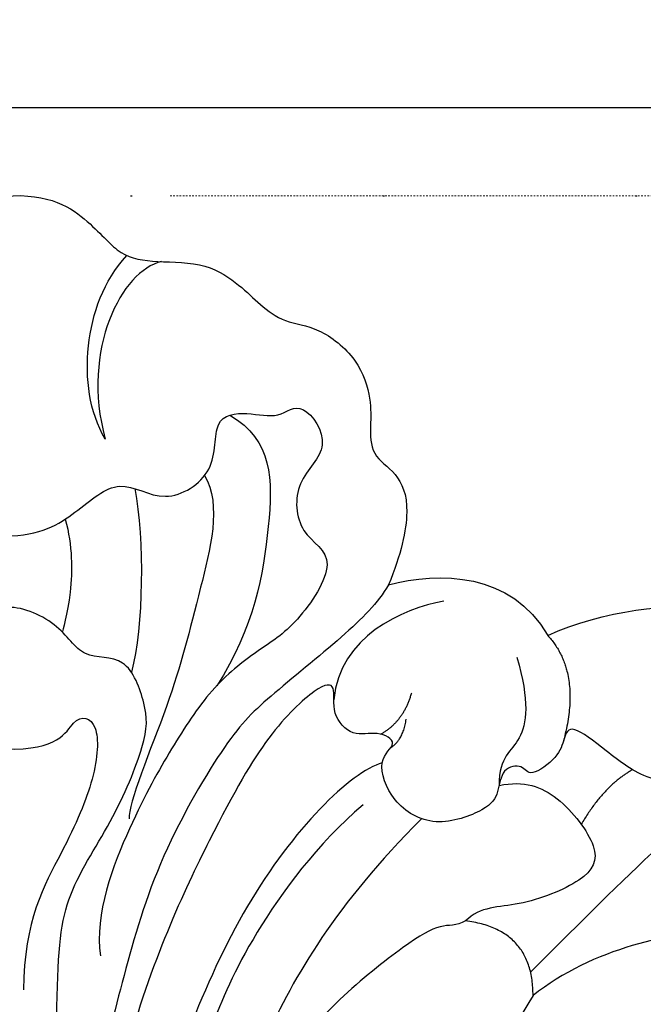
# Model space of a CAD drawing. Units: millimetres. Extents: x 10299 to 13659, y 3807 to 4995.
# Drawn here: x 12651 to 12690, y 4555 to 4617 of the extents above; entities that cross this region are included whole.
import ezdxf
from ezdxf.xclip import XClip

# ---------------------------------------------------------------- set-up
doc = ezdxf.new("R2010")
doc.units = ezdxf.units.MM
doc.header["$XCLIPFRAME"] = 2
doc.linetypes.add('DOT', pattern=[6.35, 0, -6.35])
doc.linetypes.add('HIDDEN', pattern=[0.375, 0.25, -0.125])
for name, color, linetype in [('A-04.尺寸標註', 4, 'Continuous'), ('H-06.木作(細線)', 8, 'Continuous'), ('格子', 1, 'Continuous')]:
    doc.layers.add(name, color=color, linetype=linetype)
doc.styles.add('新細明體', font='txt')
doc.dimstyles.new('4', dxfattribs={"dimtxt": 10, "dimasz": 3, "dimexe": 2, "dimexo": 2, "dimgap": 1.2, "dimtad": 2, "dimdec": 0, "dimtxsty": '新細明體', "dimblk": 'ARCHTICK', "dimcen": 5, "dimclrd": 8, "dimclre": 8, "dimclrt": 4, "dimadec": 0, "dimazin": 0, "dimtfac": 1, "dimtdec": 0, "dimtix": 1, "dimtmove": 2, "dimatfit": 3, "dimldrblk": 'OPEN90', "dimfxl": 1.25, "dimlwd": 9, "dimlwe": 9, "dimarcsym": 0})

# ---------------------------------------------------------------- blocks, each defined once
blk = doc.blocks.new('SE-21204')
at = {"layer": 'H-06.木作(細線)'}
for points, degree in [([(19400.29471320687, -42045.18177702266), (19403.10333281192, -42044.95140449407), (19405.92204356009, -42046.91538238581), (19407.50584807078, -42049.04063516895), (19409.77368698683, -42049.35813952038), (19413.13916081261, -42049.35813952038), (19415.20879328277, -42050.85606958543), (19416.37523032918, -42052.02250663185), (19417.94208311833, -42053.23142672612), (19420.03989759043, -42053.36050475372), (19422.70824769973, -42055.44920489239), (19423.48244160382, -42058.17675200345), (19423.385268528, -42059.62094179108), (19423.385268528, -42061.60399464008), (19425.08563389015, -42062.58570103964), (19426.02285761708, -42064.74627678412), (19425.33240249342, -42067.85379226982), (19424.53519512128, -42069.76105217162)], 3), ([(19406.61304401725, -42060.535253256), (19405.61043513991, -42058.79868374032), (19405.06485125247, -42054.63030661828), (19406.50540603912, -42050.53561963084), (19407.98939476972, -42048.93643312182)], 3), ([(19410.176216077, -42049.31662534752), (19407.67231511592, -42049.88984970882), (19405.08587474782, -42054.83577995071), (19406.61304401725, -42060.535253256)], 3), ([(19400.29471320687, -42066.67465277628), (19402.54834367368, -42066.64332853368), (19404.81978258938, -42065.23240224714), (19407.53046885955, -42062.74364784515), (19410.29378101144, -42064.88693393168), (19413.84681494224, -42062.65986448564), (19413.30222158064, -42059.08052769041), (19415.64859592893, -42058.79116323803), (19417.63483583198, -42059.32337461603), (19419.03653153947, -42057.92167890853), (19421.14514632529, -42061.09539690826), (19418.49001912918, -42063.09326667471), (19418.75797828152, -42066.71457050504), (19421.62078489961, -42067.92496546419), (19418.67551530382, -42072.45453133534), (19416.32574519874, -42073.81117173804), (19413.27422157469, -42076.2288409692), (19410.82898143035, -42080.04831542796), (19408.34363005141, -42084.35307029094), (19405.92067197198, -42090.55794522774), (19406.31533310649, -42093.21991192989)], 3), ([(19414.49628278636, -42059.03165544965), (19417.23247279127, -42060.61139548553), (19417.23247279127, -42065.59565549504), (19416.03828002562, -42072.49213897302), (19413.67236534671, -42076.13693778731)], 3), ([(19408.49393606461, -42063.67083090077), (19409.10763590183, -42066.88387154079), (19409.04336494304, -42072.41023618792), (19408.27346830981, -42075.2835295397)], 3), ([(19404.09594531645, -42065.60157830315), (19404.55210788735, -42067.30400019424), (19404.55210788735, -42070.39742849175), (19403.9197578866, -42072.75739082272), (19403.90393813108, -42072.74467649219)], 3), ([(19424.53519512128, -42069.76105217162), (19427.73574140397, -42068.90346837983), (19432.32692929456, -42068.9445331122), (19434.61538726007, -42072.95303529427)], 3), ([(19424.53519512128, -42069.76105217162), (19423.869700581, -42070.91372252754), (19421.96498634173, -42072.81843676681), (19416.59535930856, -42077.13128068211), (19414.34825155917, -42079.37838843149), (19409.69049723556, -42087.44585556916), (19407.62385606534, -42095.15866541745), (19405.99149847413, -42101.25070688398), (19403.81254426282, -42118.16060905216), (19403.81254426282, -42131.75681806356)], 3), ([(19428.04913205119, -42070.77993589471), (19425.39658568678, -42071.27703769914), (19421.42812936107, -42073.02550990165), (19421.08544634019, -42077.02095739883)], 3), ([(19434.61538726007, -42072.95303529427), (19438.06080148304, -42071.38735008255), (19442.63862232307, -42070.80321593846), (19444.74316108875, -42071.36712540116)], 3), ([(19402.21031980183, -42128.52939761582), (19403.38755722288, -42107.44621090576), (19403.52591355932, -42094.93994369398), (19403.8283133142, -42089.55461231901), (19407.10223443944, -42084.82803173881), (19409.32762696627, -42079.48918141759), (19409.26019737782, -42077.45738121909), (19407.99249876918, -42074.03683665654), (19405.09583660289, -42074.60434276008), (19403.81747796587, -42072.11906593211), (19401.2415011787, -42071.08567137863), (19400.29471320687, -42071.1946708129)], 3), ([(19434.61538726007, -42072.95303529427), (19436.82594174582, -42075.37533382021), (19435.55997988023, -42079.78448269988)], 2), ([(19432.6533619082, -42074.3223088474), (19433.48283813445, -42077.09493055459), (19433.09810511681, -42080.03551414922), (19431.53840707447, -42080.57577186833), (19431.5327881384, -42082.43958521723)], 3), ([(19453.00135278771, -42091.04743803505), (19453.47585134691, -42090.22558242239), (19453.97231157791, -42089.29232929692), (19452.66484337087, -42088.70233695702), (19451.05026521147, -42090.13387500341), (19448.34112494917, -42088.18679017395), (19446.32156786553, -42086.25604600573), (19446.38731727195, -42082.49748919505), (19446.64972646896, -42080.22562389954), (19444.62533158188, -42082.23294900175), (19440.9192198004, -42082.32330750006), (19438.24397351294, -42080.18734086514), (19436.01810268896, -42078.45407985467), (19435.64071233711, -42079.47440716762), (19435.33252871939, -42080.62456408699), (19433.4016329191, -42082.02153880191), (19433.11012108997, -42081.06240202409), (19431.6774542569, -42081.31729197531), (19431.50509341565, -42082.9233605617), (19430.91979353252, -42083.93712969695), (19427.42569927299, -42085.22223812918), (19424.66309194319, -42083.55148926532), (19423.72652412605, -42080.691738122), (19425.30715198684, -42079.77916220108), (19423.84462074694, -42078.93476939602), (19422.28022443769, -42079.44040540315), (19420.87043403049, -42077.93564944909), (19421.28683474983, -42075.97910138602), (19420.20292892925, -42075.9950644603), (19416.9747623856, -42079.00527580325), (19413.71014177026, -42084.65976457646), (19409.49650994145, -42093.55299721802), (19407.88973659688, -42099.54955697621)], 3), ([(19425.98505206392, -42076.59726445192), (19425.5116735749, -42078.36393702417), (19424.06049372834, -42079.20177609922)], 2), ([(19400.29471320687, -42080.1259687456), (19403.68716919929, -42080.25561499756), (19404.52608797921, -42077.8095855717), (19406.31828204188, -42078.28980252348), (19406.06129983081, -42081.89365417898), (19404.16612274915, -42086.3217703499), (19401.45855906103, -42091.01140822246), (19401.45855906103, -42095.36190146615)], 3), ([(19424.68166135906, -42080.04998202897), (19425.47457441294, -42079.54866045391), (19425.66052516007, -42078.24973403898)], 2), ([(19424.14573629513, -42081.01815252625), (19422.14228397051, -42081.5549759587), (19414.80607462876, -42088.89118530045), (19408.67041153798, -42106.99382540871), (19406.54951141177, -42114.90913243747), (19405.72537461633, -42124.8126938508), (19405.72537461633, -42135.14923098641), (19405.72537461633, -42144.61447848329), (19404.79222434285, -42151.19108218551), (19402.68749961261, -42154.83657235422)], 3), ([(19439.97905707542, -42081.44532801621), (19438.13182860324, -42082.47937733951), (19436.73669261826, -42084.89582374895)], 2), ([(19431.5327881384, -42082.43958521723), (19433.14520084206, -42082.12045816325), (19435.26636035339, -42082.85414038785), (19438.11749502431, -42086.55565968048), (19437.18022048437, -42088.43598808877), (19432.61096429599, -42090.25240946144), (19430.34624323574, -42090.06711659826), (19429.41493179098, -42091.0048155324)], 3), ([(19446.43899116934, -42082.41973009059), (19444.56507297738, -42083.20835280714), (19438.61844079669, -42089.15498498783), (19433.52781980229, -42094.24560598223)], 3), ([(19422.93362957023, -42083.66465471593), (19420.03601085241, -42086.09740544299), (19415.45190230969, -42092.40429534893), (19413.31735441184, -42097.73445975665), (19410.95536929438, -42103.81368883429), (19409.5886840676, -42108.91422753857), (19407.96812112823, -42114.96225076516), (19407.1712411593, -42121.21433642767)], 3), ([(19426.63243099678, -42084.54157249694), (19421.17011472194, -42090.00388877177), (19416.00031423729, -42098.95824587618), (19412.66398504667, -42109.64983305051), (19409.30332088424, -42117.92994458231), (19407.78047035282, -42126.74586521668), (19408.61699665262, -42138.50747926092), (19408.61699665262, -42143.60106390742)], 3), ([(19429.41493179098, -42091.0048155324), (19428.81745117394, -42091.34977112748), (19427.92505179318, -42091.11065343408), (19425.84901975292, -42092.30925109137), (19421.24377821105, -42095.93149967238), (19418.00627919083, -42099.76048923255), (19413.10884425606, -42108.86673143142), (19409.75975228587, -42117.50594417594)], 3), ([(19433.68468007907, -42095.7182615249), (19433.68468007907, -42091.52452816315), (19429.41493179098, -42091.0048155324)], 2), ([(19446.60417996922, -42091.95592313697), (19444.16365892661, -42091.65836247896), (19440.06648180655, -42092.18162823313), (19435.5405419582, -42094.23091494707), (19433.68468007907, -42095.7182615249)], 3), ([(19433.68468007907, -42095.7182615249), (19432.23764856853, -42098.22459362131), (19430.70184207729, -42099.76040011256), (19427.39454433876, -42100.64658787072), (19417.42243379404, -42106.40398857811), (19413.10228211635, -42113.88671078028), (19411.1771182747, -42117.22119236691), (19409.64924510059, -42125.70995758902), (19410.20885309076, -42136.71622495772), (19409.656271122, -42145.76354383743), (19409.13925002636, -42152.53826259935), (19406.92449782178, -42159.04561766063)], 3)]:
    blk.add_open_spline(points, degree=degree, dxfattribs=at)
blk.add_open_spline([(19412.9013882336, -42062.84463669478), (19414.01811157802, -42064.69911010767), (19412.28556159283, -42071.21078032261), (19411.00801162927, -42076.70413753411), (19408.02876661591, -42083.60616483796), (19408.14370301161, -42084.54956466114)], degree=3, knots=[0.1958415062191133, 0.1958415062191133, 0.1958415062191133, 0.1958415062191133, 1, 2, 3, 3, 3, 3], dxfattribs=at)
blk = doc.blocks.new('_ArchTick')
at = {"color": 0, "linetype": 'ByBlock', "const_width": 0.15}
blk.add_lwpolyline([(-0.5, -0.5), (0.5, 0.5)], dxfattribs=at)
blk = doc.blocks.new('*D53')
at = {"layer": 'A-04.尺寸標註', "color": 8, "linetype": 'HIDDEN', "lineweight": 9, "ltscale": 0.4, "transparency": 16777216}
for p, q in [((12399.27241967717, 4570.628417408687), (12399.27241967717, 4718.56993033016)), ((12900.99154200506, 4570.628417408687), (12900.99154200506, 4718.56993033016))]:
    blk.add_line(p, q, dxfattribs=at)
at = {"layer": 'A-04.尺寸標註', "color": 8, "lineweight": 9, "ltscale": 0.4, "transparency": 16777216}
blk.add_line((12399.27241967717, 4716.56993033016), (12900.99154200506, 4716.56993033016), dxfattribs=at)
at = {"layer": 'DEFPOINTS', "color": 0, "ltscale": 0.4, "transparency": 16777216}
for p in [(12900.99154200506, 4716.56993033016), (12399.27241967717, 4568.628417408687), (12900.99154200506, 4568.628417408687)]:
    blk.add_point(p, dxfattribs=at)
at = {"layer": 'A-04.尺寸標註', "color": 8, "lineweight": 9, "ltscale": 0.4, "transparency": 16777216, "xscale": 3, "yscale": 3, "zscale": 3, "rotation": 180}
blk.add_blockref('_ArchTick', (12399.27241967717, 4716.56993033016), dxfattribs=at)
at = {"layer": 'A-04.尺寸標註', "color": 8, "lineweight": 9, "ltscale": 0.4, "transparency": 16777216, "xscale": 3, "yscale": 3, "zscale": 3}
blk.add_blockref('_ArchTick', (12900.99154200506, 4716.56993033016), dxfattribs=at)
at = {"layer": 'A-04.尺寸標註', "color": 4, "ltscale": 0.4, "transparency": 16777216, "insert": (12650.13198084112, 4723.431267539462), "char_height": 10, "attachment_point": 5, "style": '新細明體'}
blk.add_mtext('502', dxfattribs=at)
blk = doc.blocks.new('_Open90')
at = {"color": 0, "linetype": 'ByBlock', "lineweight": -2}
for p, q in [((-0.5, 0.5), (0, 0)), ((0, 0), (-1, 0)), ((0, 0), (-0.5, -0.5))]:
    blk.add_line(p, q, dxfattribs=at)
blk = doc.blocks.new('*D54')
at = {"layer": 'A-04.尺寸標註', "color": 8, "linetype": 'HIDDEN', "lineweight": 9, "ltscale": 0.4, "transparency": 16777216}
for p, q in [((12660.56265089068, 4606.276875407957), (12958.96394432924, 4606.276875407957)), ((12660.56265089068, 4182.984671322513), (12958.96394432924, 4182.984671322513))]:
    blk.add_line(p, q, dxfattribs=at)
at = {"layer": 'A-04.尺寸標註', "color": 8, "lineweight": 9, "ltscale": 0.4, "transparency": 16777216}
blk.add_line((12956.96394432924, 4606.276875407957), (12956.96394432924, 4182.984671322513), dxfattribs=at)
at = {"layer": 'DEFPOINTS', "color": 0, "ltscale": 0.4, "transparency": 16777216}
for p in [(12658.56265089068, 4606.276875407957), (12658.56265089068, 4182.984671322513), (12956.96394432924, 4182.984671322513)]:
    blk.add_point(p, dxfattribs=at)
at = {"layer": 'A-04.尺寸標註', "color": 8, "lineweight": 9, "ltscale": 0.4, "transparency": 16777216, "xscale": 3, "yscale": 3, "zscale": 3}
for p, rotation in [((12956.96394432924, 4606.276875407957), 90), ((12956.96394432924, 4182.984671322513), 270)]:
    blk.add_blockref('_ArchTick', p, dxfattribs=dict(at, rotation=rotation))
at = {"layer": 'A-04.尺寸標註', "color": 4, "ltscale": 0.4, "transparency": 16777216, "insert": (12963.73080479436, 4394.630773365231), "char_height": 10, "attachment_point": 5, "rotation": 90, "style": '新細明體'}
blk.add_mtext('423', dxfattribs=at)
blk = doc.blocks.new('格子')
at = {"layer": '格子', "linetype": 'DOT', "ltscale": 2.5}
blk.add_lwpolyline([(0, 0), (3000, 0)], dxfattribs=at)

msp = doc.modelspace()

# ---------------------------------------------------------------- block references
at = {"color": 169, "true_color": 0x2c2d44}
ref = msp.add_blockref('格子', (12350.13198084112, 4606.276875407957), dxfattribs=at)
XClip(ref).set_block_clipping_path([(36.35177411735094, -502.9094421253549), (576.7928820564011, 5.571073353895372)])
at = {"color": 2}
msp.add_blockref('SE-21204', (-6750.162732365752, 46651.43888994005), dxfattribs=at)

# ---------------------------------------------------------------- dimensions: what is measured, and where the dimension line sits
at = {"layer": 'A-04.尺寸標註', "color": 8, "ltscale": 0.4}
dim = msp.add_linear_dim(base=(12900.99154200506, 4716.56993033016), p1=(12399.27241967717, 4568.628417408687), p2=(12900.99154200506, 4568.628417408687), dimstyle='4', dxfattribs=at)
dim.commit()
dim.dimension.update_dxf_attribs({"geometry": '*D53', "text_midpoint": (12650.13198084112, 4723.431267539462)})
dim = msp.add_linear_dim(base=(12956.96394432924, 4182.984671322513), p1=(12658.56265089067, 4606.276875407955), p2=(12658.56265089067, 4182.984671322512), angle=90, dimstyle='4', dxfattribs=at)
dim.commit()
dim.dimension.update_dxf_attribs({"geometry": '*D54', "text_midpoint": (12963.73080479436, 4394.630773365231)})

doc.saveas('drawing.dxf')
